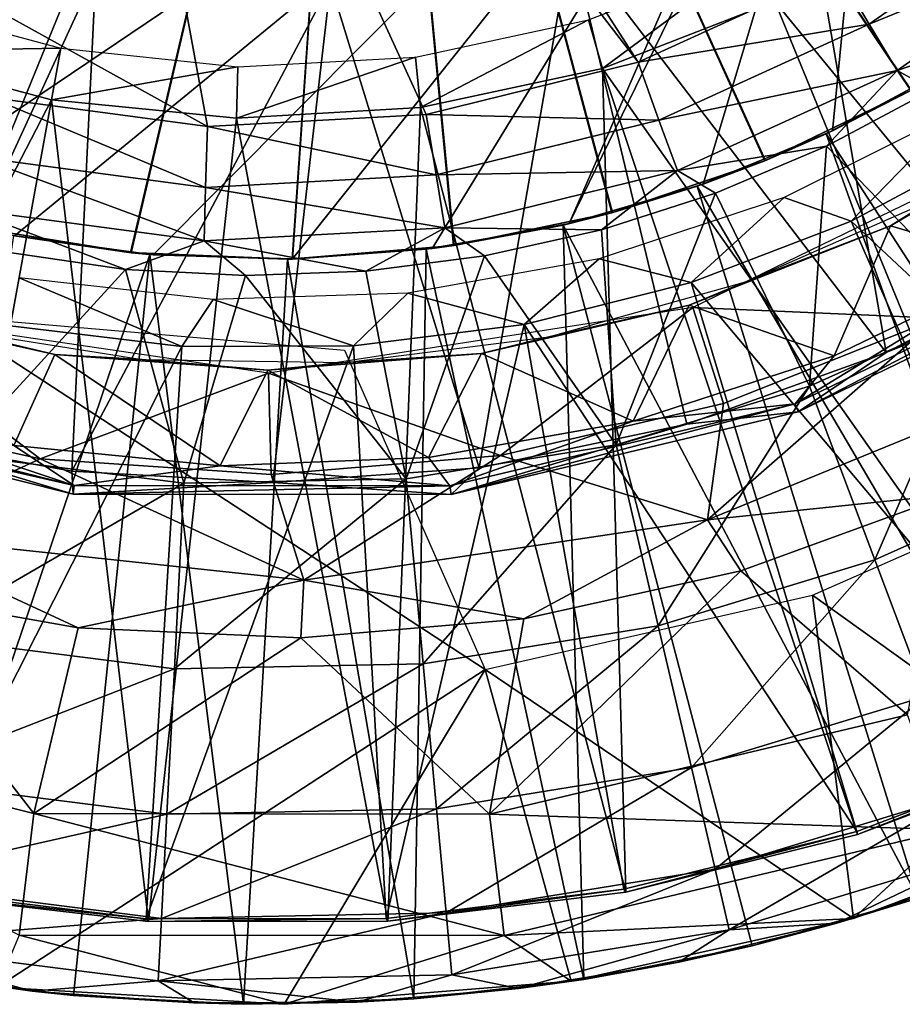
# Model space of a CAD drawing. Units: feet. Extents: x -17.1 to 17.1, y -18.8 to 4.6.
# Drawn here: x -5.9 to -5.5, y -11.4 to -11 of the extents above; entities that cross this region are included whole.
import ezdxf

# ---------------------------------------------------------------- set-up
doc = ezdxf.new("R2010")
doc.units = ezdxf.units.FT
doc.header["$MEASUREMENT"] = 0
doc.layers.get('0').update_dxf_attribs({"color": 255})
for name, color, linetype in [('AFUWA-3-ARPM', 4, 'Continuous'), ('AFUWA-3-BTVL', 11, 'Continuous'), ('AFUWA-3-CPVL', 11, 'Continuous'), ('AFUWA-P', 2, 'Continuous')]:
    doc.layers.add(name, color=color, linetype=linetype)

# ---------------------------------------------------------------- blocks, each defined once
blk = doc.blocks.new('A$C14A965F6')
at = {"linetype": 'Continuous', "lineweight": 0}
for p, q in [((-7.66021, -0.18041), (-7.56969, -0.13312)), ((-7.66021, -0.18041), (-7.56969, -0.13312)), ((-7.70211, -0.20875), (-7.5614, -0.14042)), ((-7.66021, -0.18041), (-7.5614, -0.14042)), ((-7.75509, -0.21455), (-7.66021, -0.18041)), ((-7.66021, -0.18041), (-7.75509, -0.21455)), ((-7.66021, -0.18041), (-7.70211, -0.20875)), ((-7.57904, -0.1921), (-7.74515, -0.25999)), ((-8.04696, -0.24779), (-8.22671, -0.20265)), ((-7.70211, -0.20875), (-7.86717, -0.24798)), ((-7.75509, -0.21455), (-7.70211, -0.20875)), ((-7.75509, -0.21455), (-7.86717, -0.24798)), ((-7.85373, -0.23528), (-7.75509, -0.21455)), ((-7.75509, -0.21455), (-7.85373, -0.23528)), ((-8.1378, -0.22035), (-8.04751, -0.23686)), ((-8.04696, -0.24779), (-8.1378, -0.22035)), ((-8.04751, -0.23686), (-8.1378, -0.22035)), ((-8.04751, -0.23686), (-7.95199, -0.24229)), ((-7.95199, -0.24229), (-8.04751, -0.23686)), ((-7.85373, -0.23528), (-7.95199, -0.24229)), ((-7.95199, -0.24229), (-7.85373, -0.23528)), ((-7.86717, -0.24798), (-7.85373, -0.23528)), ((-8.04696, -0.24779), (-7.95199, -0.24229)), ((-7.86717, -0.24798), (-7.95199, -0.24229)), ((-8.04696, -0.24779), (-7.86717, -0.24798)), ((-7.62951, -0.24803), (-7.72939, -0.28433)), ((-7.62951, -0.24803), (-7.72939, -0.28433)), ((-7.93718, -0.28877), (-7.74515, -0.25999)), ((-7.74515, -0.25999), (-7.8325, -0.30716)), ((-7.74515, -0.25999), (-7.72939, -0.28433)), ((-7.93718, -0.28877), (-8.14026, -0.26707)), ((-8.04445, -0.31137), (-8.14026, -0.26707)), ((-7.72939, -0.28433), (-7.8325, -0.30716)), ((-7.72939, -0.28433), (-7.8325, -0.30716)), ((-7.65002, -0.35271), (-7.72939, -0.28433)), ((-7.93718, -0.28877), (-8.04445, -0.31137)), ((-7.93858, -0.31621), (-7.93718, -0.28877)), ((-7.93718, -0.28877), (-7.8325, -0.30716)), ((-8.04445, -0.31137), (-8.14853, -0.29295)), ((-8.04445, -0.31137), (-8.14853, -0.29295)), ((-7.93858, -0.31621), (-7.8325, -0.30716)), ((-7.8325, -0.30716), (-7.93858, -0.31621)), ((-7.8489, -0.39998), (-7.8325, -0.30716)), ((-8.04445, -0.31137), (-8.06554, -0.39975)), ((-7.93858, -0.31621), (-8.04445, -0.31137)), ((-8.04445, -0.31137), (-7.93858, -0.31621)), ((-8.06554, -0.39975), (-8.0726, -0.4575)), ((-7.8489, -0.39998), (-7.84196, -0.45774)), ((-7.67576, -0.44957), (-7.54773, -0.40162)), ((-7.54773, -0.40162), (-7.67576, -0.44957)), ((-7.63023, -0.40741), (-7.67576, -0.44957)), ((-7.64501, -0.43997), (-7.67427, -0.44901)), ((-7.66685, -0.44623), (-7.64501, -0.43997)), ((-7.64501, -0.43997), (-7.66685, -0.44623)), ((-7.67576, -0.44957), (-7.81, -0.47949)), ((-7.81, -0.47949), (-7.67576, -0.44957)), ((-7.72386, -0.46259), (-7.68369, -0.45192)), ((-7.72386, -0.46259), (-7.68792, -0.45228)), ((-7.68792, -0.45228), (-7.72386, -0.46259)), ((-7.67688, -0.44982), (-7.68369, -0.45192)), ((-7.84196, -0.45774), (-7.81, -0.47949)), ((-7.80401, -0.47861), (-7.72386, -0.46259)), ((-7.72386, -0.46259), (-7.80401, -0.47861)), ((-7.72386, -0.46259), (-7.7588, -0.47044)), ((-7.7588, -0.47044), (-7.80401, -0.47861)), ((-7.9466, -0.49034), (-8.08307, -0.48228)), ((-8.08307, -0.48228), (-7.9466, -0.49034)), ((-7.9466, -0.49034), (-7.81, -0.47949)), ((-7.9466, -0.49034), (-7.81, -0.47949)), ((-7.8155, -0.47993), (-7.88491, -0.48786)), ((-7.8155, -0.47993), (-7.88491, -0.48786)), ((-7.81069, -0.47954), (-7.83503, -0.48294)), ((-7.80401, -0.47861), (-7.80951, -0.47938)), ((-7.80401, -0.47861), (-7.80823, -0.47909)), ((-7.80401, -0.47861), (-7.80823, -0.47909)), ((-8.07716, -0.48263), (-8.06638, -0.48415)), ((-8.07207, -0.48293), (-8.0467, -0.48632)), ((-8.0467, -0.48632), (-8.07207, -0.48293)), ((-8.0467, -0.48632), (-8.06638, -0.48415)), ((-8.0467, -0.48632), (-7.96581, -0.49043)), ((-7.98938, -0.48979), (-8.0467, -0.48632)), ((-7.96581, -0.49043), (-8.0467, -0.48632)), ((-7.88491, -0.48786), (-7.83503, -0.48294)), ((-7.96581, -0.49043), (-7.98938, -0.48979)), ((-7.95231, -0.49001), (-7.96581, -0.49043)), ((-7.95231, -0.49001), (-7.96581, -0.49043)), ((-7.96581, -0.49043), (-7.95012, -0.49013)), ((-7.94206, -0.48998), (-7.91203, -0.48941)), ((-7.88491, -0.48786), (-7.93573, -0.48948)), ((-7.88491, -0.48786), (-7.93573, -0.48948)), ((-7.88491, -0.48786), (-7.91203, -0.48941))]:
    blk.add_line(p, q, dxfattribs=at)

msp = doc.modelspace()

# ---------------------------------------------------------------- linework, layer by layer
at = {"layer": 'AFUWA-3-ARPM'}
for points in [[(-5.99321, -11.0478, 16.89736), (-5.91918, -11.06936, 16.89795), (-5.73409, -10.61546, 16.91495)], [(-5.91918, -11.06936, 17.75872), (-5.99321, -11.0478, 17.75931), (-5.73409, -10.61546, 17.74172)], [(-5.73409, -10.61546, 16.91495), (-5.73409, -10.61546, 17.74172), (-5.99321, -11.0478, 17.75931)], [(-5.73409, -10.61546, 16.91495), (-5.99321, -11.0478, 17.75931), (-5.99321, -11.0478, 16.89736)], [(-5.91918, -11.06936, 16.89795), (-5.84362, -11.08167, 16.89885), (-5.73409, -10.61546, 16.91495)], [(-5.73409, -10.61546, 17.74172), (-5.84327, -11.08171, 17.75781), (-5.91918, -11.06936, 17.75872)], [(-5.84362, -11.08167, 16.89885), (-5.76671, -11.08472, 16.90005), (-5.73409, -10.61546, 16.91495)], [(-5.76653, -11.0847, 17.75661), (-5.84327, -11.08171, 17.75781), (-5.73409, -10.61546, 17.74172)], [(-5.69005, -11.07835, 16.90155), (-5.73409, -10.61546, 16.91495), (-5.76671, -11.08472, 16.90005)], [(-5.68974, -11.07832, 17.75512), (-5.76653, -11.0847, 17.75661), (-5.73409, -10.61546, 17.74172)], [(-5.69005, -11.07835, 16.90155), (-5.61477, -11.06273, 16.9033), (-5.73409, -10.61546, 16.91495)], [(-5.54193, -11.03802, 16.90528), (-5.47253, -11.00455, 16.90748), (-5.73409, -10.61546, 16.91495)], [(-5.54193, -11.03802, 16.90528), (-5.73409, -10.61546, 16.91495), (-5.61477, -11.06273, 16.9033)], [(-5.40793, -10.96302, 16.90984), (-5.73409, -10.61546, 16.91495), (-5.47253, -11.00455, 16.90748)], [(-5.73409, -10.61546, 17.74172), (-5.54165, -11.03789, 17.75138), (-5.61444, -11.06264, 17.75336)], [(-5.68974, -11.07832, 17.75512), (-5.73409, -10.61546, 17.74172), (-5.61444, -11.06264, 17.75336)], [(-5.40765, -10.96281, 17.74682), (-5.47237, -11.00447, 17.74919), (-5.73409, -10.61546, 17.74172)], [(-5.73409, -10.61546, 17.74172), (-5.47237, -11.00447, 17.74919), (-5.54165, -11.03789, 17.75138)], [(-5.80698, -11.02164, 13.84216), (-6.24613, -10.77869, 13.84216), (-5.87852, -10.6326, 13.83148)], [(-5.70309, -11.01593, 13.84024), (-5.80698, -11.02164, 13.84216), (-5.87852, -10.6326, 13.83148)], [(-5.81872, -10.65427, 13.83114), (-5.60215, -10.99104, 13.83777), (-5.87852, -10.6326, 13.83148)], [(-5.70309, -11.01593, 13.84024), (-5.87852, -10.6326, 13.83148), (-5.60215, -10.99104, 13.83777)], [(-5.81872, -10.65427, 13.83114), (-5.50727, -10.94772, 13.83484), (-5.60215, -10.99104, 13.83777)], [(-6.08509, -11.00623, 18.1551), (-5.49439, -10.72182, 18.1551), (-6.14168, -10.97087, 18.1551)], [(-5.49439, -10.72182, 18.1551), (-6.08509, -11.00623, 18.1551), (-5.49259, -10.74073, 18.1551)], [(-6.02505, -11.03535, 18.1551), (-5.49259, -10.74073, 18.1551), (-6.08509, -11.00623, 18.1551)], [(-5.49259, -10.74073, 18.1551), (-6.02505, -11.03535, 18.1551), (-5.96293, -11.05781, 18.1551)], [(-5.49259, -10.74073, 18.1551), (-5.96293, -11.05781, 18.1551), (-5.89875, -11.07361, 18.1551)], [(-5.89875, -11.07361, 18.1551), (-5.83286, -11.08267, 18.1551), (-5.49259, -10.74073, 18.1551)], [(-5.49259, -10.74073, 18.1551), (-5.83286, -11.08267, 18.1551), (-5.76655, -11.08468, 18.1551)], [(-5.76655, -11.08468, 18.1551), (-5.70013, -11.07975, 18.1551), (-5.49259, -10.74073, 18.1551)], [(-5.70013, -11.07975, 18.1551), (-5.63499, -11.06787, 18.1551), (-5.49259, -10.74073, 18.1551)], [(-5.63499, -11.06787, 18.1551), (-5.48377, -10.75754, 18.1551), (-5.49259, -10.74073, 18.1551)], [(-5.63499, -11.06787, 18.1551), (-5.57132, -11.04917, 18.1551), (-5.48377, -10.75754, 18.1551)], [(-5.48377, -10.75754, 18.1551), (-5.57132, -11.04917, 18.1551), (-5.50978, -11.02379, 18.1551)], [(-5.50978, -11.02379, 18.1551), (-5.45141, -10.99219, 18.1551), (-5.48377, -10.75754, 18.1551)], [(-5.46923, -10.76977, 18.1551), (-5.48377, -10.75754, 18.1551), (-5.45141, -10.99219, 18.1551)], [(-6.24613, -10.77869, 13.84216), (-5.80698, -11.02164, 13.84216), (-5.91038, -11.00785, 13.84349)], [(-5.50727, -10.94772, 13.83484), (-5.4031, -10.91006, 13.83772), (-5.49235, -10.97304, 13.8411)], [(-5.3858, -10.92936, 13.85537), (-5.49235, -10.97304, 13.8411), (-5.4031, -10.91006, 13.83772)], [(-5.49235, -10.97304, 13.8411), (-5.3858, -10.92936, 13.85537), (-5.47905, -10.99508, 13.85877)], [(-5.47905, -10.99508, 13.85877), (-5.3858, -10.92936, 13.85537), (-5.41465, -10.97302, 13.8821)], [(-5.49235, -10.97304, 13.8411), (-5.60215, -10.99104, 13.83777), (-5.50727, -10.94772, 13.83484)], [(-5.60215, -10.99104, 13.83777), (-5.49235, -10.97304, 13.8411), (-5.5923, -11.01861, 13.84414)], [(-5.5923, -11.01861, 13.84414), (-5.49235, -10.97304, 13.8411), (-5.47905, -10.99508, 13.85877)], [(-5.4623, -11.0043, 13.88369), (-5.47905, -10.99508, 13.85877), (-5.41465, -10.97302, 13.8821)], [(-5.5923, -11.01861, 13.84414), (-5.70309, -11.01593, 13.84024), (-5.60215, -10.99104, 13.83777)], [(-5.5923, -11.01861, 13.84414), (-5.47905, -10.99508, 13.85877), (-5.58345, -11.04262, 13.86181)], [(-5.47905, -10.99508, 13.85877), (-5.51254, -11.0311, 13.88519), (-5.58345, -11.04262, 13.86181)], [(-5.51283, -11.02523, 16.69841), (-5.45471, -10.99417, 16.69841), (-5.47253, -11.00455, 16.90748)], [(-5.45471, -10.99417, 16.69841), (-5.51283, -11.02523, 16.69841), (-5.31898, -11.32443, 16.69841)], [(-5.51254, -11.0311, 13.88519), (-5.47905, -10.99508, 13.85877), (-5.4623, -11.0043, 13.88369)], [(-5.45141, -10.99219, 18.1551), (-5.50978, -11.02379, 18.1551), (-5.47237, -11.00447, 17.74919)], [(-5.54193, -11.03802, 16.90528), (-5.51283, -11.02523, 16.69841), (-5.47253, -11.00455, 16.90748)], [(-5.54165, -11.03789, 17.75138), (-5.47237, -11.00447, 17.74919), (-5.50978, -11.02379, 18.1551)], [(-5.51254, -11.0311, 13.88519), (-5.4623, -11.0043, 13.88369), (-5.43795, -11.10802, 14.16102)], [(-5.91038, -11.00785, 13.84349), (-5.80797, -11.05067, 13.8487), (-5.91627, -11.03627, 13.85007)], [(-5.80797, -11.05067, 13.8487), (-5.91038, -11.00785, 13.84349), (-5.80698, -11.02164, 13.84216)], [(-5.6983, -11.04469, 13.84669), (-5.80698, -11.02164, 13.84216), (-5.70309, -11.01593, 13.84024)], [(-5.70309, -11.01593, 13.84024), (-5.5923, -11.01861, 13.84414), (-5.6983, -11.04469, 13.84669)], [(-5.6983, -11.04469, 13.84669), (-5.5923, -11.01861, 13.84414), (-5.58345, -11.04262, 13.86181)], [(-5.80698, -11.02164, 13.84216), (-5.6983, -11.04469, 13.84669), (-5.80797, -11.05067, 13.8487)], [(-5.45958, -11.11282, 18.49132), (-5.39306, -11.01885, 18.49132), (-5.57614, -11.10783, 18.49132)], [(-5.57408, -11.05009, 16.69841), (-5.51283, -11.02523, 16.69841), (-5.54193, -11.03802, 16.90528)], [(-5.39257, -11.35959, 16.69841), (-5.51283, -11.02523, 16.69841), (-5.57408, -11.05009, 16.69841)], [(-5.50978, -11.02379, 18.1551), (-5.57132, -11.04917, 18.1551), (-5.54165, -11.03789, 17.75138)], [(-5.31898, -11.32443, 16.69841), (-5.51283, -11.02523, 16.69841), (-5.39257, -11.35959, 16.69841)], [(-5.58345, -11.04262, 13.86181), (-5.51254, -11.0311, 13.88519), (-5.56539, -11.05344, 13.88661)], [(-5.56539, -11.05344, 13.88661), (-5.51254, -11.0311, 13.88519), (-5.52071, -11.14511, 14.16102)], [(-5.51254, -11.0311, 13.88519), (-5.43795, -11.10802, 14.16102), (-5.52071, -11.14511, 14.16102)], [(-5.91627, -11.03627, 13.85007), (-5.80867, -11.07601, 13.86638), (-5.92174, -11.06095, 13.86776)], [(-5.91627, -11.03627, 13.85007), (-5.80797, -11.05067, 13.8487), (-5.80867, -11.07601, 13.86638)], [(-5.57408, -11.05009, 16.69841), (-5.54193, -11.03802, 16.90528), (-5.61477, -11.06273, 16.9033)], [(-5.54165, -11.03789, 17.75138), (-5.57132, -11.04917, 18.1551), (-5.61444, -11.06264, 17.75336)], [(-5.80797, -11.05067, 13.8487), (-5.6983, -11.04469, 13.84669), (-5.69415, -11.0698, 13.86437)], [(-5.6983, -11.04469, 13.84669), (-5.58345, -11.04262, 13.86181), (-5.69415, -11.0698, 13.86437)], [(-5.58345, -11.04262, 13.86181), (-5.61966, -11.07082, 13.88791), (-5.69415, -11.0698, 13.86437)], [(-5.61966, -11.07082, 13.88791), (-5.58345, -11.04262, 13.86181), (-5.56539, -11.05344, 13.88661)], [(-5.80797, -11.05067, 13.8487), (-5.69415, -11.0698, 13.86437), (-5.80867, -11.07601, 13.86638)], [(-5.63789, -11.06855, 16.69841), (-5.57408, -11.05009, 16.69841), (-5.61477, -11.06273, 16.9033)], [(-5.46903, -11.38868, 16.69841), (-5.57408, -11.05009, 16.69841), (-5.63789, -11.06855, 16.69841)], [(-5.57132, -11.04917, 18.1551), (-5.63499, -11.06787, 18.1551), (-5.61444, -11.06264, 17.75336)], [(-5.46903, -11.38868, 16.69841), (-5.39257, -11.35959, 16.69841), (-5.57408, -11.05009, 16.69841)], [(-5.56539, -11.05344, 13.88661), (-5.6127, -11.17302, 14.16102), (-5.61966, -11.07082, 13.88791)], [(-5.6127, -11.17302, 14.16102), (-5.56539, -11.05344, 13.88661), (-5.52071, -11.14511, 14.16102)], [(-5.90227, -11.08151, 13.89251), (-5.92174, -11.06095, 13.86776), (-5.84595, -11.08964, 13.89188)], [(-5.84595, -11.08964, 13.89188), (-5.92174, -11.06095, 13.86776), (-5.80867, -11.07601, 13.86638)], [(-5.69005, -11.07835, 16.90155), (-5.63789, -11.06855, 16.69841), (-5.61477, -11.06273, 16.9033)], [(-5.63499, -11.06787, 18.1551), (-5.68974, -11.07832, 17.75512), (-5.61444, -11.06264, 17.75336)], [(-5.84327, -11.08171, 17.75781), (-5.89875, -11.07361, 18.1551), (-5.91918, -11.06936, 17.75872)], [(-5.84362, -11.08167, 16.89885), (-5.91918, -11.06936, 16.89795), (-5.89933, -11.07351, 16.69841)], [(-5.73167, -11.09044, 13.89016), (-5.80867, -11.07601, 13.86638), (-5.69415, -11.0698, 13.86437)], [(-5.73167, -11.09044, 13.89016), (-5.69415, -11.0698, 13.86437), (-5.6752, -11.08317, 13.8891)], [(-5.70309, -11.08009, 16.69841), (-5.63789, -11.06855, 16.69841), (-5.69005, -11.07835, 16.90155)], [(-5.70309, -11.08009, 16.69841), (-5.62803, -11.42733, 16.69841), (-5.63789, -11.06855, 16.69841)], [(-5.63499, -11.06787, 18.1551), (-5.70013, -11.07975, 18.1551), (-5.68974, -11.07832, 17.75512)], [(-5.69415, -11.0698, 13.86437), (-5.61966, -11.07082, 13.88791), (-5.6752, -11.08317, 13.8891)], [(-5.63789, -11.06855, 16.69841), (-5.54788, -11.41131, 16.69841), (-5.46903, -11.38868, 16.69841)], [(-5.62803, -11.42733, 16.69841), (-5.54788, -11.41131, 16.69841), (-5.63789, -11.06855, 16.69841)], [(-5.83449, -11.08254, 16.69841), (-5.89933, -11.07351, 16.69841), (-5.95073, -11.42434, 16.69841)], [(-5.89933, -11.07351, 16.69841), (-5.83449, -11.08254, 16.69841), (-5.84362, -11.08167, 16.89885)], [(-5.83286, -11.08267, 18.1551), (-5.89875, -11.07361, 18.1551), (-5.84327, -11.08171, 17.75781)], [(-5.6752, -11.08317, 13.8891), (-5.61966, -11.07082, 13.88791), (-5.6127, -11.17302, 14.16102)], [(-5.84595, -11.08964, 13.89188), (-5.80867, -11.07601, 13.86638), (-5.78891, -11.09261, 13.89109)], [(-5.80867, -11.07601, 13.86638), (-5.73167, -11.09044, 13.89016), (-5.78891, -11.09261, 13.89109)], [(-5.69005, -11.07835, 16.90155), (-5.76671, -11.08472, 16.90005), (-5.70309, -11.08009, 16.69841)], [(-5.70013, -11.07975, 18.1551), (-5.76655, -11.08468, 18.1551), (-5.68974, -11.07832, 17.75512)], [(-5.68974, -11.07832, 17.75512), (-5.76655, -11.08468, 18.1551), (-5.76653, -11.0847, 17.75661)], [(-5.87072, -11.43503, 16.69841), (-5.83449, -11.08254, 16.69841), (-5.95073, -11.42434, 16.69841)], [(-5.90227, -11.08151, 13.89251), (-5.84595, -11.08964, 13.89188), (-5.92661, -11.17766, 14.16102)], [(-5.83449, -11.08254, 16.69841), (-5.87072, -11.43503, 16.69841), (-5.78983, -11.43915, 16.69841)], [(-5.84362, -11.08167, 16.89885), (-5.83449, -11.08254, 16.69841), (-5.76671, -11.08472, 16.90005)], [(-5.83286, -11.08267, 18.1551), (-5.84327, -11.08171, 17.75781), (-5.76653, -11.0847, 17.75661)], [(-5.83449, -11.08254, 16.69841), (-5.7689, -11.08479, 16.69841), (-5.76671, -11.08472, 16.90005)], [(-5.83449, -11.08254, 16.69841), (-5.78983, -11.43915, 16.69841), (-5.7689, -11.08479, 16.69841)], [(-5.76655, -11.08468, 18.1551), (-5.83286, -11.08267, 18.1551), (-5.76653, -11.0847, 17.75661)], [(-5.76671, -11.08472, 16.90005), (-5.7689, -11.08479, 16.69841), (-5.70309, -11.08009, 16.69841)], [(-5.7689, -11.08479, 16.69841), (-5.70892, -11.43658, 16.69841), (-5.70309, -11.08009, 16.69841)], [(-5.7126, -11.1892, 14.16102), (-5.73167, -11.09044, 13.89016), (-5.6752, -11.08317, 13.8891)], [(-5.6752, -11.08317, 13.8891), (-5.6127, -11.17302, 14.16102), (-5.7126, -11.1892, 14.16102)], [(-5.62803, -11.42733, 16.69841), (-5.70309, -11.08009, 16.69841), (-5.70892, -11.43658, 16.69841)], [(-5.7689, -11.08479, 16.69841), (-5.78983, -11.43915, 16.69841), (-5.70892, -11.43658, 16.69841)], [(-5.81822, -11.19134, 14.16102), (-5.92661, -11.17766, 14.16102), (-5.84595, -11.08964, 13.89188)], [(-5.78891, -11.09261, 13.89109), (-5.81822, -11.19134, 14.16102), (-5.84595, -11.08964, 13.89188)], [(-5.7126, -11.1892, 14.16102), (-5.81822, -11.19134, 14.16102), (-5.78891, -11.09261, 13.89109)], [(-5.78891, -11.09261, 13.89109), (-5.73167, -11.09044, 13.89016), (-5.7126, -11.1892, 14.16102)], [(-5.97939, -11.10939, 18.49132), (-5.99311, -11.15601, 18.49132), (-5.88654, -11.17973, 18.49132)], [(-5.88654, -11.17973, 18.49132), (-5.778, -11.139, 18.49132), (-5.97939, -11.10939, 18.49132)], [(-5.67494, -11.27994, 16.79841), (-5.93255, -11.11175, 16.79841), (-5.74185, -11.12807, 16.79841)], [(-5.93255, -11.11175, 16.79841), (-5.67494, -11.27994, 16.79841), (-5.90709, -11.43099, 16.79841)], [(-5.66761, -11.17815, 18.49132), (-5.57614, -11.10783, 18.49132), (-5.778, -11.139, 18.49132)], [(-5.66761, -11.17815, 18.49132), (-5.56157, -11.15338, 18.49132), (-5.57614, -11.10783, 18.49132)], [(-5.45958, -11.11282, 18.49132), (-5.57614, -11.10783, 18.49132), (-5.56157, -11.15338, 18.49132)], [(-5.52071, -11.14511, 14.16102), (-5.43795, -11.10802, 14.16102), (-5.48959, -11.22784, 14.45613)], [(-5.43795, -11.10802, 14.16102), (-5.39691, -11.18631, 14.45613), (-5.48959, -11.22784, 14.45613)], [(-5.40305, -11.14081, 18.47342), (-5.45958, -11.11282, 18.49132), (-5.56916, -11.2087, 18.47342)], [(-5.45958, -11.11282, 18.49132), (-5.56157, -11.15338, 18.49132), (-5.56916, -11.2087, 18.47342)], [(-5.7768, -11.18712, 18.49132), (-5.778, -11.139, 18.49132), (-5.88654, -11.17973, 18.49132)], [(-5.7768, -11.18712, 18.49132), (-5.66761, -11.17815, 18.49132), (-5.778, -11.139, 18.49132)], [(-5.40305, -11.14081, 18.47342), (-5.56916, -11.2087, 18.47342), (-5.45353, -11.19674, 18.42786)], [(-5.6127, -11.17302, 14.16102), (-5.52071, -11.14511, 14.16102), (-5.59261, -11.25909, 14.45613)], [(-5.52071, -11.14511, 14.16102), (-5.48959, -11.22784, 14.45613), (-5.59261, -11.25909, 14.45613)], [(-5.66761, -11.17815, 18.49132), (-5.56916, -11.2087, 18.47342), (-5.56157, -11.15338, 18.49132)], [(-5.88654, -11.17973, 18.49132), (-5.99311, -11.15601, 18.49132), (-5.96427, -11.21579, 18.47342)], [(-5.6127, -11.17302, 14.16102), (-5.70448, -11.27722, 14.45613), (-5.7126, -11.1892, 14.16102)], [(-5.6127, -11.17302, 14.16102), (-5.59261, -11.25909, 14.45613), (-5.70448, -11.27722, 14.45613)], [(-5.92661, -11.17766, 14.16102), (-5.81822, -11.19134, 14.16102), (-5.94415, -11.26428, 14.45613)], [(-5.96427, -11.21579, 18.47342), (-5.7612, -11.23748, 18.47342), (-5.88654, -11.17973, 18.49132)], [(-5.7612, -11.23748, 18.47342), (-5.7768, -11.18712, 18.49132), (-5.88654, -11.17973, 18.49132)], [(-5.66761, -11.17815, 18.49132), (-5.7768, -11.18712, 18.49132), (-5.7612, -11.23748, 18.47342)], [(-5.66761, -11.17815, 18.49132), (-5.7612, -11.23748, 18.47342), (-5.56916, -11.2087, 18.47342)], [(-5.37175, -11.35033, 16.79841), (-5.51922, -11.2446, 16.79841), (-5.37376, -11.18051, 16.79841)], [(-5.48959, -11.22784, 14.45613), (-5.39691, -11.18631, 14.45613), (-5.46521, -11.29266, 14.75696)], [(-5.81822, -11.19134, 14.16102), (-5.82277, -11.27961, 14.45613), (-5.94415, -11.26428, 14.45613)], [(-5.70448, -11.27722, 14.45613), (-5.82277, -11.27961, 14.45613), (-5.7126, -11.1892, 14.16102)], [(-5.7126, -11.1892, 14.16102), (-5.82277, -11.27961, 14.45613), (-5.81822, -11.19134, 14.16102)], [(-5.56916, -11.2087, 18.47342), (-5.55341, -11.23304, 18.42786), (-5.45353, -11.19674, 18.42786)], [(-5.47404, -11.30142, 17.88862), (-5.45353, -11.19674, 18.42786), (-5.55341, -11.23304, 18.42786)], [(-5.65652, -11.25588, 18.42786), (-5.56916, -11.2087, 18.47342), (-5.7612, -11.23748, 18.47342)], [(-5.65652, -11.25588, 18.42786), (-5.55341, -11.23304, 18.42786), (-5.56916, -11.2087, 18.47342)], [(-5.97255, -11.24167, 18.42786), (-5.86846, -11.26009, 18.42786), (-5.96427, -11.21579, 18.47342)], [(-5.96427, -11.21579, 18.47342), (-5.86846, -11.26009, 18.42786), (-5.7612, -11.23748, 18.47342)], [(-5.57687, -11.32653, 14.75696), (-5.59261, -11.25909, 14.45613), (-5.48959, -11.22784, 14.45613)], [(-5.48959, -11.22784, 14.45613), (-5.46521, -11.29266, 14.75696), (-5.57687, -11.32653, 14.75696)], [(-5.67292, -11.34869, 17.88862), (-5.47404, -11.30142, 17.88862), (-5.55341, -11.23304, 18.42786)], [(-5.55341, -11.23304, 18.42786), (-5.65652, -11.25588, 18.42786), (-5.67292, -11.34869, 17.88862)], [(-5.7626, -11.26492, 18.42786), (-5.7612, -11.23748, 18.47342), (-5.86846, -11.26009, 18.42786)], [(-5.7612, -11.23748, 18.47342), (-5.7626, -11.26492, 18.42786), (-5.65652, -11.25588, 18.42786)], [(-5.88956, -11.34847, 17.88862), (-5.97255, -11.24167, 18.42786), (-6.10614, -11.29408, 17.88862)], [(-5.86846, -11.26009, 18.42786), (-5.97255, -11.24167, 18.42786), (-5.88956, -11.34847, 17.88862)], [(-5.51922, -11.2446, 16.79841), (-5.49977, -11.39828, 16.79841), (-5.67494, -11.27994, 16.79841)], [(-5.49977, -11.39828, 16.79841), (-5.51922, -11.2446, 16.79841), (-5.37175, -11.35033, 16.79841)], [(-5.67292, -11.34869, 17.88862), (-5.65652, -11.25588, 18.42786), (-5.7626, -11.26492, 18.42786)], [(-5.86846, -11.26009, 18.42786), (-5.88956, -11.34847, 17.88862), (-5.7626, -11.26492, 18.42786)], [(-5.70448, -11.27722, 14.45613), (-5.59261, -11.25909, 14.45613), (-5.69812, -11.34617, 14.75696)], [(-5.59261, -11.25909, 14.45613), (-5.57687, -11.32653, 14.75696), (-5.69812, -11.34617, 14.75696)], [(-5.94415, -11.26428, 14.45613), (-5.82277, -11.27961, 14.45613), (-5.95789, -11.33216, 14.75696)], [(-5.67292, -11.34869, 17.88862), (-5.7626, -11.26492, 18.42786), (-5.88956, -11.34847, 17.88862)], [(-5.95789, -11.33216, 14.75696), (-5.82277, -11.27961, 14.45613), (-5.82633, -11.34877, 14.75696)], [(-5.67494, -11.27994, 16.79841), (-5.77062, -11.43906, 16.79841), (-5.90709, -11.43099, 16.79841)], [(-5.69812, -11.34617, 14.75696), (-5.82633, -11.34877, 14.75696), (-5.70448, -11.27722, 14.45613)], [(-5.82277, -11.27961, 14.45613), (-5.70448, -11.27722, 14.45613), (-5.82633, -11.34877, 14.75696)], [(-5.63402, -11.4282, 16.79841), (-5.77062, -11.43906, 16.79841), (-5.67494, -11.27994, 16.79841)], [(-5.67494, -11.27994, 16.79841), (-5.49977, -11.39828, 16.79841), (-5.63402, -11.4282, 16.79841)], [(-5.88956, -11.34847, 17.88862), (-6.10614, -11.29408, 17.88862), (-5.89662, -11.40621, 17.34452)], [(-5.56559, -11.37485, 15.06163), (-5.57687, -11.32653, 14.75696), (-5.46521, -11.29266, 14.75696)], [(-5.44774, -11.3391, 15.06163), (-5.56559, -11.37485, 15.06163), (-5.46521, -11.29266, 14.75696)], [(-5.45424, -11.35613, 17.34452), (-5.47404, -11.30142, 17.88862), (-5.67292, -11.34869, 17.88862)], [(-5.69356, -11.39559, 15.06163), (-5.69812, -11.34617, 14.75696), (-5.57687, -11.32653, 14.75696)], [(-5.56559, -11.37485, 15.06163), (-5.69356, -11.39559, 15.06163), (-5.57687, -11.32653, 14.75696)], [(-5.96774, -11.3808, 15.06163), (-5.95789, -11.33216, 14.75696), (-5.82633, -11.34877, 14.75696)], [(-5.56559, -11.37485, 15.06163), (-5.44774, -11.3391, 15.06163), (-5.55883, -11.40382, 15.36822)], [(-5.43727, -11.36695, 15.36822), (-5.55883, -11.40382, 15.36822), (-5.44774, -11.3391, 15.06163)], [(-5.82888, -11.39833, 15.06163), (-5.82633, -11.34877, 14.75696), (-5.69812, -11.34617, 14.75696)], [(-5.82888, -11.39833, 15.06163), (-5.69812, -11.34617, 14.75696), (-5.69356, -11.39559, 15.06163)], [(-5.96774, -11.3808, 15.06163), (-5.82633, -11.34877, 14.75696), (-5.82888, -11.39833, 15.06163)], [(-5.89662, -11.40621, 17.34452), (-5.66598, -11.40646, 17.34452), (-5.88956, -11.34847, 17.88862)], [(-5.66598, -11.40646, 17.34452), (-5.67292, -11.34869, 17.88862), (-5.88956, -11.34847, 17.88862)], [(-5.67292, -11.34869, 17.88862), (-5.66598, -11.40646, 17.34452), (-5.45424, -11.35613, 17.34452)], [(-5.45424, -11.35613, 17.34452), (-5.49977, -11.39828, 16.79841), (-5.37175, -11.35033, 16.79841)], [(-5.66598, -11.40646, 17.34452), (-5.49977, -11.39828, 16.79841), (-5.45424, -11.35613, 17.34452)], [(-5.50771, -11.40064, 15.67479), (-5.55883, -11.40382, 15.36822), (-5.43727, -11.36695, 15.36822)], [(-5.50771, -11.40064, 15.67479), (-5.43727, -11.36695, 15.36822), (-5.43439, -11.37633, 15.67479)], [(-5.69356, -11.39559, 15.06163), (-5.56559, -11.37485, 15.06163), (-5.69083, -11.42521, 15.36822)], [(-5.56559, -11.37485, 15.06163), (-5.55883, -11.40382, 15.36822), (-5.69083, -11.42521, 15.36822)], [(-5.50771, -11.40064, 15.67479), (-5.43439, -11.37633, 15.67479), (-5.46903, -11.38868, 16.69841)], [(-5.97364, -11.40995, 15.36822), (-5.96774, -11.3808, 15.06163), (-5.82888, -11.39833, 15.06163)], [(-5.46903, -11.38868, 16.69841), (-5.54788, -11.41131, 16.69841), (-5.50771, -11.40064, 15.67479)], [(-5.82888, -11.39833, 15.06163), (-5.69356, -11.39559, 15.06163), (-5.83041, -11.42804, 15.36822)], [(-5.69083, -11.42521, 15.36822), (-5.83041, -11.42804, 15.36822), (-5.69356, -11.39559, 15.06163)], [(-5.83041, -11.42804, 15.36822), (-5.97364, -11.40995, 15.36822), (-5.82888, -11.39833, 15.06163)], [(-5.49977, -11.39828, 16.79841), (-5.66598, -11.40646, 17.34452), (-5.63402, -11.4282, 16.79841)], [(-5.54788, -11.41131, 16.69841), (-5.58282, -11.41915, 15.67479), (-5.50771, -11.40064, 15.67479)], [(-5.50771, -11.40064, 15.67479), (-5.58282, -11.41915, 15.67479), (-5.55883, -11.40382, 15.36822)], [(-5.90709, -11.43099, 16.79841), (-5.77062, -11.43906, 16.79841), (-5.89662, -11.40621, 17.34452)], [(-5.77062, -11.43906, 16.79841), (-5.66598, -11.40646, 17.34452), (-5.89662, -11.40621, 17.34452)], [(-5.77062, -11.43906, 16.79841), (-5.63402, -11.4282, 16.79841), (-5.66598, -11.40646, 17.34452)], [(-5.65905, -11.43166, 15.67479), (-5.69083, -11.42521, 15.36822), (-5.55883, -11.40382, 15.36822)], [(-5.65905, -11.43166, 15.67479), (-5.55883, -11.40382, 15.36822), (-5.58282, -11.41915, 15.67479)], [(-5.83041, -11.42804, 15.36822), (-5.8904, -11.43287, 15.67479), (-5.97364, -11.40995, 15.36822)], [(-5.8904, -11.43287, 15.67479), (-5.96679, -11.42123, 15.67479), (-5.97364, -11.40995, 15.36822)], [(-5.58282, -11.41915, 15.67479), (-5.54788, -11.41131, 16.69841), (-5.62803, -11.42733, 16.69841)], [(-5.96679, -11.42123, 15.67479), (-5.8904, -11.43287, 15.67479), (-5.95073, -11.42434, 16.69841)], [(-5.58282, -11.41915, 15.67479), (-5.62803, -11.42733, 16.69841), (-5.65905, -11.43166, 15.67479)], [(-5.95073, -11.42434, 16.69841), (-5.8904, -11.43287, 15.67479), (-5.87072, -11.43503, 16.69841)], [(-5.69083, -11.42521, 15.36822), (-5.73604, -11.43812, 15.67479), (-5.83041, -11.42804, 15.36822)], [(-5.65905, -11.43166, 15.67479), (-5.73604, -11.43812, 15.67479), (-5.69083, -11.42521, 15.36822)], [(-5.81339, -11.43851, 15.67479), (-5.8904, -11.43287, 15.67479), (-5.83041, -11.42804, 15.36822)], [(-5.73604, -11.43812, 15.67479), (-5.81339, -11.43851, 15.67479), (-5.83041, -11.42804, 15.36822)], [(-5.70892, -11.43658, 16.69841), (-5.65905, -11.43166, 15.67479), (-5.62803, -11.42733, 16.69841)], [(-5.81339, -11.43851, 15.67479), (-5.87072, -11.43503, 16.69841), (-5.8904, -11.43287, 15.67479)], [(-5.81339, -11.43851, 15.67479), (-5.78983, -11.43915, 16.69841), (-5.87072, -11.43503, 16.69841)], [(-5.73604, -11.43812, 15.67479), (-5.65905, -11.43166, 15.67479), (-5.70892, -11.43658, 16.69841)], [(-5.78983, -11.43915, 16.69841), (-5.81339, -11.43851, 15.67479), (-5.73604, -11.43812, 15.67479)], [(-5.70892, -11.43658, 16.69841), (-5.78983, -11.43915, 16.69841), (-5.73604, -11.43812, 15.67479)]]:
    msp.add_3dface(points, dxfattribs=at)
at = {"layer": 'AFUWA-3-BTVL'}
for points in [[(-5.28954, -11.26426, 16.69841), (-5.53713, -10.96223, 16.69841), (-5.46089, -10.91798, 16.69841)], [(-5.61922, -10.99406, 16.69841), (-5.62573, -10.9709, 18.13542), (-5.54691, -10.94038, 18.13542)], [(-5.54691, -10.94038, 18.13542), (-5.53713, -10.96223, 16.69841), (-5.61922, -10.99406, 16.69841)], [(-5.96768, -10.98595, 16.69841), (-5.95838, -10.96247, 18.13542), (-5.87674, -10.98438, 18.13542)], [(-5.39123, -11.31797, 16.69841), (-5.61922, -10.99406, 16.69841), (-5.53713, -10.96223, 16.69841)], [(-5.28954, -11.26426, 16.69841), (-5.39123, -11.31797, 16.69841), (-5.53713, -10.96223, 16.69841)], [(-5.7081, -10.98867, 18.13542), (-5.62573, -10.9709, 18.13542), (-5.70574, -11.01271, 16.69841)], [(-5.61922, -10.99406, 16.69841), (-5.70574, -11.01271, 16.69841), (-5.62573, -10.9709, 18.13542)], [(-5.88124, -11.00906, 16.69841), (-5.96768, -10.98595, 16.69841), (-5.87674, -10.98438, 18.13542)], [(-5.88124, -11.00906, 16.69841), (-5.87674, -10.98438, 18.13542), (-5.79253, -10.99332, 18.13542)], [(-5.96768, -10.98595, 16.69841), (-5.88124, -11.00906, 16.69841), (-6.06219, -11.3585, 16.69841)], [(-5.7081, -10.98867, 18.13542), (-5.79319, -11.01773, 16.69841), (-5.79253, -10.99332, 18.13542)], [(-5.79319, -11.01773, 16.69841), (-5.7081, -10.98867, 18.13542), (-5.70574, -11.01271, 16.69841)], [(-5.79253, -10.99332, 18.13542), (-5.79319, -11.01773, 16.69841), (-5.88124, -11.00906, 16.69841)], [(-5.61922, -10.99406, 16.69841), (-5.60808, -11.38576, 16.69841), (-5.70574, -11.01271, 16.69841)], [(-5.49782, -11.35845, 16.69841), (-5.60808, -11.38576, 16.69841), (-5.61922, -10.99406, 16.69841)], [(-5.39123, -11.31797, 16.69841), (-5.49782, -11.35845, 16.69841), (-5.61922, -10.99406, 16.69841)], [(-6.06219, -11.3585, 16.69841), (-5.88124, -11.00906, 16.69841), (-5.94995, -11.38625, 16.69841)], [(-5.83513, -11.39986, 16.69841), (-5.94995, -11.38625, 16.69841), (-5.88124, -11.00906, 16.69841)], [(-5.83513, -11.39986, 16.69841), (-5.88124, -11.00906, 16.69841), (-5.79319, -11.01773, 16.69841)], [(-5.7212, -11.3997, 16.69841), (-5.79319, -11.01773, 16.69841), (-5.70574, -11.01271, 16.69841)], [(-5.60808, -11.38576, 16.69841), (-5.7212, -11.3997, 16.69841), (-5.70574, -11.01271, 16.69841)], [(-5.7212, -11.3997, 16.69841), (-5.83513, -11.39986, 16.69841), (-5.79319, -11.01773, 16.69841)], [(-5.50088, -11.06664, 16.79841), (-5.44962, -11.01406, 18.13542), (-5.53268, -11.05549, 18.13542)], [(-5.50088, -11.06664, 16.79841), (-5.42862, -11.02808, 16.79841), (-5.44962, -11.01406, 18.13542)], [(-5.42862, -11.02808, 16.79841), (-5.50088, -11.06664, 16.79841), (-5.29054, -11.26327, 16.79841)], [(-5.6208, -11.08466, 18.13542), (-5.57703, -11.09592, 16.79841), (-5.53268, -11.05549, 18.13542)], [(-5.50088, -11.06664, 16.79841), (-5.53268, -11.05549, 18.13542), (-5.57703, -11.09592, 16.79841)], [(-5.39144, -11.31634, 16.79841), (-5.50088, -11.06664, 16.79841), (-5.57703, -11.09592, 16.79841)], [(-5.39144, -11.31634, 16.79841), (-5.29054, -11.26327, 16.79841), (-5.50088, -11.06664, 16.79841)], [(-5.71171, -11.10089, 18.13542), (-5.65638, -11.11589, 16.79841), (-5.6208, -11.08466, 18.13542)], [(-5.6208, -11.08466, 18.13542), (-5.65638, -11.11589, 16.79841), (-5.57703, -11.09592, 16.79841)], [(-5.90082, -11.11654, 16.79841), (-5.81925, -11.12628, 16.79841), (-5.89664, -11.0936, 18.13542)], [(-5.89664, -11.0936, 18.13542), (-5.81925, -11.12628, 16.79841), (-5.80435, -11.10401, 18.13542)], [(-5.65638, -11.11589, 16.79841), (-5.4982, -11.35699, 16.79841), (-5.57703, -11.09592, 16.79841)], [(-5.4982, -11.35699, 16.79841), (-5.39144, -11.31634, 16.79841), (-5.57703, -11.09592, 16.79841)], [(-5.71171, -11.10089, 18.13542), (-5.80435, -11.10401, 18.13542), (-5.73757, -11.12603, 16.79841)], [(-5.65638, -11.11589, 16.79841), (-5.71171, -11.10089, 18.13542), (-5.73757, -11.12603, 16.79841)], [(-5.73757, -11.12603, 16.79841), (-5.80435, -11.10401, 18.13542), (-5.81925, -11.12628, 16.79841)], [(-5.90082, -11.11654, 16.79841), (-5.94964, -11.38453, 16.79841), (-5.81925, -11.12628, 16.79841)], [(-5.73757, -11.12603, 16.79841), (-5.72203, -11.39835, 16.79841), (-5.65638, -11.11589, 16.79841)], [(-5.65638, -11.11589, 16.79841), (-5.72203, -11.39835, 16.79841), (-5.609, -11.38446, 16.79841)], [(-5.609, -11.38446, 16.79841), (-5.4982, -11.35699, 16.79841), (-5.65638, -11.11589, 16.79841)], [(-5.8362, -11.39846, 16.79841), (-5.81925, -11.12628, 16.79841), (-5.94964, -11.38453, 16.79841)], [(-5.8362, -11.39846, 16.79841), (-5.72203, -11.39835, 16.79841), (-5.73757, -11.12603, 16.79841)], [(-5.81925, -11.12628, 16.79841), (-5.8362, -11.39846, 16.79841), (-5.73757, -11.12603, 16.79841)], [(-5.49782, -11.35845, 16.69841), (-5.39144, -11.31634, 16.79841), (-5.4982, -11.35699, 16.79841)], [(-5.39144, -11.31634, 16.79841), (-5.49782, -11.35845, 16.69841), (-5.39123, -11.31797, 16.69841)], [(-5.609, -11.38446, 16.79841), (-5.60808, -11.38576, 16.69841), (-5.4982, -11.35699, 16.79841)], [(-5.49782, -11.35845, 16.69841), (-5.4982, -11.35699, 16.79841), (-5.60808, -11.38576, 16.69841)], [(-5.94964, -11.38453, 16.79841), (-5.94995, -11.38625, 16.69841), (-5.8362, -11.39846, 16.79841)], [(-5.83513, -11.39986, 16.69841), (-5.8362, -11.39846, 16.79841), (-5.94995, -11.38625, 16.69841)], [(-5.609, -11.38446, 16.79841), (-5.72203, -11.39835, 16.79841), (-5.7212, -11.3997, 16.69841)], [(-5.7212, -11.3997, 16.69841), (-5.60808, -11.38576, 16.69841), (-5.609, -11.38446, 16.79841)], [(-5.83513, -11.39986, 16.69841), (-5.72203, -11.39835, 16.79841), (-5.8362, -11.39846, 16.79841)], [(-5.72203, -11.39835, 16.79841), (-5.83513, -11.39986, 16.69841), (-5.7212, -11.3997, 16.69841)]]:
    msp.add_3dface(points, dxfattribs=at)
at = {"layer": 'AFUWA-3-CPVL'}
for points in [[(-5.31249, -11.02381, 18.52894), (-5.43368, -10.815, 18.61668), (-5.52625, -10.88535, 18.61668)], [(-5.48422, -11.12912, 18.52894), (-5.52625, -10.88535, 18.61668), (-5.63413, -10.93288, 18.61668)], [(-5.39371, -11.08183, 18.52894), (-5.52625, -10.88535, 18.61668), (-5.48422, -11.12912, 18.52894)], [(-5.52625, -10.88535, 18.61668), (-5.39371, -11.08183, 18.52894), (-5.31249, -11.02381, 18.52894)], [(-5.96182, -11.16907, 18.52894), (-5.86008, -10.94833, 18.61668), (-5.96121, -10.92084, 18.61668)], [(-5.74852, -10.95372, 18.61668), (-5.67774, -11.184, 18.52894), (-5.63413, -10.93288, 18.61668)], [(-5.63413, -10.93288, 18.61668), (-5.67774, -11.184, 18.52894), (-5.57911, -11.16326, 18.52894)], [(-5.63413, -10.93288, 18.61668), (-5.57911, -11.16326, 18.52894), (-5.48422, -11.12912, 18.52894)], [(-5.96182, -11.16907, 18.52894), (-5.87153, -11.18557, 18.52894), (-5.86008, -10.94833, 18.61668)], [(-5.87153, -11.18557, 18.52894), (-5.74852, -10.95372, 18.61668), (-5.86008, -10.94833, 18.61668)], [(-5.74852, -10.95372, 18.61668), (-5.87153, -11.18557, 18.52894), (-5.776, -11.191, 18.52894)], [(-5.67774, -11.184, 18.52894), (-5.74852, -10.95372, 18.61668), (-5.776, -11.191, 18.52894)], [(-5.39413, -11.01762, 18.49132), (-5.48213, -11.06891, 18.49132), (-5.46242, -11.05652, 18.34369)], [(-5.48213, -11.06891, 18.49132), (-5.39413, -11.01762, 18.49132), (-5.41924, -11.0874, 18.49132)], [(-5.46242, -11.05652, 18.34369), (-5.48213, -11.06891, 18.49132), (-5.55107, -11.09557, 18.34369)], [(-5.57792, -11.10663, 18.49132), (-5.55107, -11.09557, 18.34369), (-5.48213, -11.06891, 18.49132)], [(-5.57792, -11.10663, 18.49132), (-5.48213, -11.06891, 18.49132), (-5.50893, -11.13076, 18.49132)], [(-5.50893, -11.13076, 18.49132), (-5.48213, -11.06891, 18.49132), (-5.41924, -11.0874, 18.49132)], [(-5.48422, -11.12912, 18.52894), (-5.38542, -11.08914, 18.51706), (-5.39371, -11.08183, 18.52894)], [(-5.41924, -11.0874, 18.49132), (-5.38763, -11.0856, 18.49776), (-5.52755, -11.15353, 18.49776)], [(-5.52755, -11.15353, 18.49776), (-5.38763, -11.0856, 18.49776), (-5.52613, -11.15746, 18.51706)], [(-5.52755, -11.15353, 18.49776), (-5.50893, -11.13076, 18.49132), (-5.41924, -11.0874, 18.49132)], [(-5.38763, -11.0856, 18.49776), (-5.38542, -11.08914, 18.51706), (-5.52613, -11.15746, 18.51706)], [(-5.48422, -11.12912, 18.52894), (-5.52613, -11.15746, 18.51706), (-5.38542, -11.08914, 18.51706)], [(-5.57792, -11.10663, 18.49132), (-5.64471, -11.12165, 18.34369), (-5.55107, -11.09557, 18.34369)], [(-5.57792, -11.10663, 18.49132), (-5.67662, -11.12957, 18.49132), (-5.64471, -11.12165, 18.34369)], [(-5.60462, -11.16176, 18.49132), (-5.67662, -11.12957, 18.49132), (-5.57792, -11.10663, 18.49132)], [(-5.60462, -11.16176, 18.49132), (-5.57792, -11.10663, 18.49132), (-5.50893, -11.13076, 18.49132)], [(-5.87961, -11.13015, 18.49132), (-5.97949, -11.10774, 18.49132), (-5.93386, -11.11721, 18.34369)], [(-5.87961, -11.13015, 18.49132), (-5.89916, -11.17344, 18.49132), (-5.97949, -11.10774, 18.49132)], [(-5.93386, -11.11721, 18.34369), (-5.8381, -11.13243, 18.34369), (-5.87961, -11.13015, 18.49132)], [(-5.64471, -11.12165, 18.34369), (-5.67662, -11.12957, 18.49132), (-5.74123, -11.13395, 18.34369)], [(-5.89916, -11.17344, 18.49132), (-5.87961, -11.13015, 18.49132), (-5.80101, -11.18299, 18.49132)], [(-5.8381, -11.13243, 18.34369), (-5.77829, -11.1375, 18.49132), (-5.87961, -11.13015, 18.49132)], [(-5.80101, -11.18299, 18.49132), (-5.87961, -11.13015, 18.49132), (-5.77829, -11.1375, 18.49132)], [(-5.67662, -11.12957, 18.49132), (-5.77829, -11.1375, 18.49132), (-5.74123, -11.13395, 18.34369)], [(-5.70187, -11.17909, 18.49132), (-5.77829, -11.1375, 18.49132), (-5.67662, -11.12957, 18.49132)], [(-5.70187, -11.17909, 18.49132), (-5.67662, -11.12957, 18.49132), (-5.60462, -11.16176, 18.49132)], [(-5.50893, -11.13076, 18.49132), (-5.52755, -11.15353, 18.49776), (-5.60462, -11.16176, 18.49132)], [(-5.48422, -11.12912, 18.52894), (-5.57911, -11.16326, 18.52894), (-5.52613, -11.15746, 18.51706)], [(-5.8381, -11.13243, 18.34369), (-5.74123, -11.13395, 18.34369), (-5.77829, -11.1375, 18.49132)], [(-5.80101, -11.18299, 18.49132), (-5.77829, -11.1375, 18.49132), (-5.70187, -11.17909, 18.49132)], [(-6.04921, -11.14748, 18.49776), (-5.87047, -11.19236, 18.49776), (-6.05072, -11.15137, 18.51706)], [(-5.99614, -11.15052, 18.49132), (-5.87047, -11.19236, 18.49776), (-6.04921, -11.14748, 18.49776)], [(-5.87098, -11.1965, 18.51706), (-6.05072, -11.15137, 18.51706), (-5.87047, -11.19236, 18.49776)], [(-5.96182, -11.16907, 18.52894), (-6.05072, -11.15137, 18.51706), (-5.87098, -11.1965, 18.51706)], [(-5.87047, -11.19236, 18.49776), (-5.99614, -11.15052, 18.49132), (-5.89916, -11.17344, 18.49132)], [(-5.60462, -11.16176, 18.49132), (-5.52755, -11.15353, 18.49776), (-5.69168, -11.19255, 18.49776)], [(-5.52755, -11.15353, 18.49776), (-5.69118, -11.19669, 18.51706), (-5.69168, -11.19255, 18.49776)], [(-5.52755, -11.15353, 18.49776), (-5.52613, -11.15746, 18.51706), (-5.69118, -11.19669, 18.51706)], [(-5.69118, -11.19669, 18.51706), (-5.52613, -11.15746, 18.51706), (-5.57911, -11.16326, 18.52894)], [(-5.69168, -11.19255, 18.49776), (-5.70187, -11.17909, 18.49132), (-5.60462, -11.16176, 18.49132)], [(-5.69118, -11.19669, 18.51706), (-5.57911, -11.16326, 18.52894), (-5.67774, -11.184, 18.52894)], [(-5.87153, -11.18557, 18.52894), (-5.96182, -11.16907, 18.52894), (-5.87098, -11.1965, 18.51706)], [(-5.87047, -11.19236, 18.49776), (-5.89916, -11.17344, 18.49132), (-5.80101, -11.18299, 18.49132)], [(-5.70187, -11.17909, 18.49132), (-5.69168, -11.19255, 18.49776), (-5.80101, -11.18299, 18.49132)], [(-5.776, -11.191, 18.52894), (-5.87153, -11.18557, 18.52894), (-5.87098, -11.1965, 18.51706)], [(-5.87047, -11.19236, 18.49776), (-5.80101, -11.18299, 18.49132), (-5.69168, -11.19255, 18.49776)], [(-5.67774, -11.184, 18.52894), (-5.776, -11.191, 18.52894), (-5.69118, -11.19669, 18.51706)], [(-5.87098, -11.1965, 18.51706), (-5.69118, -11.19669, 18.51706), (-5.776, -11.191, 18.52894)], [(-5.87098, -11.1965, 18.51706), (-5.87047, -11.19236, 18.49776), (-5.69168, -11.19255, 18.49776)], [(-5.69118, -11.19669, 18.51706), (-5.87098, -11.1965, 18.51706), (-5.69168, -11.19255, 18.49776)]]:
    msp.add_3dface(points, dxfattribs=at)

# ---------------------------------------------------------------- block references
at = {"layer": 'AFUWA-P'}
msp.add_blockref('A$C14A965F6', (2.17599, -10.94873), dxfattribs=at)

doc.saveas('drawing.dxf')
